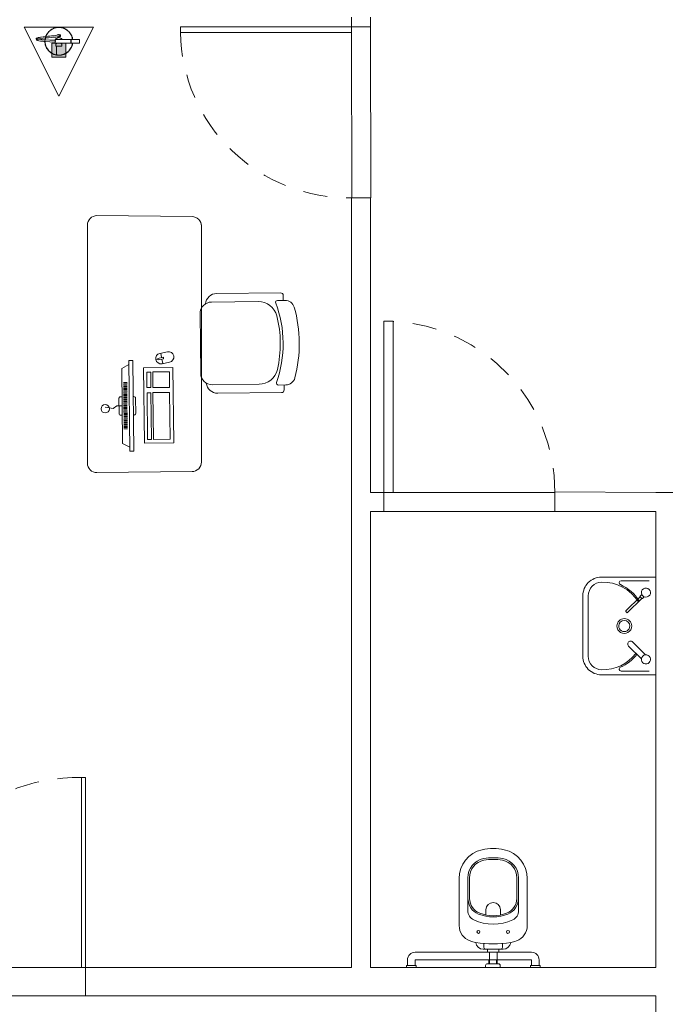
# Model space of a CAD drawing. Units: millimetres. Extents: x 385 to 969, y -103 to 103.
# Drawn here: x 389 to 392, y 24 to 29 of the extents above; entities that cross this region are included whole.
import ezdxf

# ---------------------------------------------------------------- set-up
doc = ezdxf.new("R2010")
doc.units = ezdxf.units.MM
doc.header["$MEASUREMENT"] = 0
doc.linetypes.add('HIDDEN', pattern=[0.9525, 0.635, -0.3175])
for name, color, linetype in [('_.10_50_', 252, 'Continuous'), ('_ARQ_.10_ELEVISTA1', 1, 'Continuous'), ('_ARQ_.30_ALVEXT', 4, 'Continuous'), ('_INT_.10_PROJEÇÃO', 1, 'HIDDEN')]:
    doc.layers.add(name, color=color, linetype=linetype)
for name, color, linetype, lineweight in [('_ARQ_.10_LAYOUT', 253, 'Continuous', 15), ('_ARQ_.20_ESQBXA', 2, 'Continuous', 15), ('peças sanit', 252, 'Continuous', 9), ('PI-Extintor', 251, 'Continuous', 18), ('Simbolos', 5, 'Continuous', 20)]:
    doc.layers.add(name, color=color, linetype=linetype, lineweight=lineweight)

msp = doc.modelspace()

# ---------------------------------------------------------------- hatches: boundary and pattern name
at = {"layer": 'Simbolos', "linetype": 'Continuous'}
msp.add_hatch(color=5, dxfattribs=at).paths.add_polyline_path([(389.1875, 28.9168), (389.1147, 28.9168), (389.1147, 28.844), (389.1875, 28.844), (389.1875, 28.9168)])

# ---------------------------------------------------------------- linework, layer by layer
at = {"layer": '_.10_50_', "lineweight": 5}
for p, q in [((390.6924, 28.1035), (390.6905, 28.9735)), ((390.7924, 28.1037), (390.7905, 29.0031)), ((391.7594, 26.5535), (390.8594, 26.5535)), ((391.7594, 26.4535), (390.8594, 26.4535)), ((387.2905, 24.0535), (389.2905, 24.0535)), ((389.2905, 23.9035), (387.2905, 23.9035))]:
    msp.add_line(p, q, dxfattribs=at)
at = {"layer": '_ARQ_.10_ELEVISTA1', "color": 251, "lineweight": 5, "true_color": 0x636466}
for p, q in [((389.3515, 28.0093), (389.8515, 28.0043)), ((389.301, 27.9598), (389.301, 26.7069)), ((389.901, 26.713), (389.9005, 27.9613)), ((389.6721, 27.2543), (389.6607, 27.2519)), ((389.6824, 27.2848), (389.7221, 27.293)), ((389.6866, 27.2857), (389.6914, 27.2622)), ((389.693, 27.2546), (389.6978, 27.2311)), ((389.5193, 27.2267), (389.4824, 27.2055)), ((389.4824, 27.2055), (389.4864, 26.8108)), ((389.5409, 27.2477), (389.5191, 27.2475)), ((389.5191, 27.2475), (389.5239, 26.7696)), ((389.5458, 26.7698), (389.5409, 27.2477)), ((389.7333, 27.2384), (389.6936, 27.2302)), ((389.5097, 27.1315), (389.4904, 27.1314)), ((389.5098, 27.1253), (389.4904, 27.1251)), ((389.5099, 27.119), (389.4905, 27.1189)), ((389.5099, 27.1128), (389.4906, 27.1126)), ((389.51, 27.1065), (389.4906, 27.1064)), ((389.51, 27.1003), (389.4907, 27.1001)), ((389.5101, 27.094), (389.4907, 27.0939)), ((389.5102, 27.0878), (389.4908, 27.0876)), ((389.5102, 27.0815), (389.4909, 27.0814)), ((389.5103, 27.0753), (389.4909, 27.0751)), ((389.5104, 27.0691), (389.491, 27.0689)), ((389.5104, 27.0628), (389.4911, 27.0626)), ((389.5105, 27.0566), (389.4911, 27.0564)), ((389.5105, 27.0503), (389.4912, 27.0501)), ((389.5106, 27.0441), (389.4912, 27.0439)), ((389.5107, 27.0378), (389.4913, 27.0376)), ((389.5107, 27.0316), (389.4914, 27.0314)), ((389.5108, 27.0253), (389.4914, 27.0251)), ((389.5109, 27.0191), (389.4915, 27.0189)), ((389.5109, 27.0128), (389.4916, 27.0126)), ((389.511, 27.0066), (389.4916, 27.0064)), ((389.5111, 27.0003), (389.4917, 27.0001)), ((389.5111, 26.9941), (389.4918, 26.9939)), ((389.5112, 26.9878), (389.4918, 26.9876)), ((389.5112, 26.9816), (389.4919, 26.9814)), ((389.5113, 26.9753), (389.4919, 26.9751)), ((389.5114, 26.9691), (389.492, 26.9689)), ((389.5114, 26.9628), (389.4921, 26.9626)), ((389.5115, 26.9566), (389.4921, 26.9564)), ((389.5116, 26.9503), (389.4922, 26.9501)), ((389.5116, 26.9441), (389.4923, 26.9439)), ((389.5117, 26.9378), (389.4923, 26.9376)), ((389.5118, 26.9316), (389.4924, 26.9314)), ((389.5118, 26.9253), (389.4925, 26.9251)), ((389.5119, 26.9191), (389.4925, 26.9189)), ((389.5119, 26.9128), (389.4926, 26.9126)), ((389.512, 26.9066), (389.4926, 26.9064)), ((389.5121, 26.9003), (389.4927, 26.9001)), ((389.5121, 26.8941), (389.4928, 26.8939)), ((389.5122, 26.8878), (389.4928, 26.8876)), ((389.5237, 26.7903), (389.4864, 26.8108)), ((389.5239, 26.7696), (389.5458, 26.7698)), ((389.3515, 26.6574), (389.8515, 26.6625))]:
    msp.add_line(p, q, dxfattribs=at)
for points in [[(389.7007, 27.2641), (389.6713, 27.2581), (389.6729, 27.2505), (389.7022, 27.2565)], [(389.5968, 27.2085), (389.6008, 26.8116), (389.7553, 26.8131), (389.7513, 27.21)], [(389.6138, 27.1864), (389.6146, 27.1044), (389.6351, 27.1046), (389.6342, 27.1866)], [(389.6447, 27.1867), (389.6455, 27.1048), (389.7335, 27.1056), (389.7326, 27.1876)], [(389.6149, 27.0777), (389.6174, 26.8319), (389.6378, 26.8321), (389.6353, 27.0779)], [(389.6458, 27.078), (389.6483, 26.8322), (389.7362, 26.8331), (389.7337, 27.0789)]]:
    msp.add_lwpolyline(points, close=True, dxfattribs=at)
for points in [[(389.4839, 27.0568), (389.4754, 27.0567, 0.414214), (389.467, 27.0482), (389.467, 27.0482), (389.4678, 26.9678, 0.414214), (389.4764, 26.9594), (389.4764, 26.9594), (389.4849, 26.9595)], [(389.5439, 26.9601), (389.547, 26.9601, 0.414214), (389.5553, 26.9687), (389.5553, 26.9687), (389.5545, 27.0491, 0.414214), (389.546, 27.0574), (389.546, 27.0574), (389.5429, 27.0574)]]:
    msp.add_lwpolyline(points, format="xyb", dxfattribs=at)
msp.add_lwpolyline([(389.4844, 27.0081), (389.4566, 27.0079), (389.4373, 26.9949), (389.3952, 27.0018)], dxfattribs=at)
for centre, radius, start, end in [((389.351, 27.9593), 0.05, 89.4195, 179.4195), ((389.851, 27.9543), 0.05, 359.4195, 89.4195), ((389.688, 27.2575), 0.0279, 101.5895, 281.5895), ((389.7277, 27.2657), 0.0279, 281.5895, 101.5895), ((389.351, 26.7074), 0.05, 180.5805, 270.5805), ((389.851, 26.7125), 0.05, 270.5805, 0.5805)]:
    msp.add_arc(centre, radius, start, end, dxfattribs=at)
at = {"layer": '_ARQ_.10_LAYOUT', "color": 251, "lineweight": 5, "true_color": 0x636466}
msp.add_circle((389.3952, 26.9932), 0.0222, dxfattribs=at)
at = {"layer": '_ARQ_.20_ESQBXA', "color": 251, "lineweight": 5, "true_color": 0x636466}
for points in [[(390.6905, 29.0035), (389.7904, 29.0035), (389.7904, 28.9735), (390.6905, 28.9735)], [(390.8594, 26.5535), (390.8594, 27.4535), (390.9094, 27.4535), (390.9094, 26.5535)]]:
    msp.add_lwpolyline(points, close=True, dxfattribs=at)
at = {"layer": '_ARQ_.20_ESQBXA', "color": 251, "lineweight": 5, "ltscale": 0.04, "true_color": 0x636466}
for points in [[(390.3315, 27.5633), (390.3312, 27.5883, 0.414214), (390.3161, 27.6032), (390.3161, 27.6032), (389.9814, 27.5998, 0.384311), (389.9222, 27.5454), (389.9222, 27.5454)], [(390.2919, 27.5495, -0.519884), (390.3012, 27.563), (390.3012, 27.563), (390.3401, 27.5634, -0.337559), (390.3887, 27.5272), (390.3887, 27.5272, -0.135115), (390.3924, 27.1557), (390.3924, 27.1557, -0.337559), (390.3446, 27.1184), (390.3446, 27.1184), (390.3057, 27.118, -0.519884), (390.2961, 27.1314), (390.2961, 27.1314, 0.175219), (390.2919, 27.5495), (390.2919, 27.5495)], [(390.2039, 27.122), (389.9579, 27.1195, -0.414214), (389.8973, 27.1789), (389.8973, 27.1789), (389.8941, 27.4939, -0.414214), (389.9535, 27.5545), (389.9535, 27.5545), (390.1995, 27.557, -0.346322), (390.2974, 27.4815), (390.2974, 27.4815, -0.119169), (390.3003, 27.1995), (390.3003, 27.1995, -0.346322), (390.2039, 27.122), (390.2039, 27.122)], [(390.336, 27.1184), (390.3362, 27.0934, -0.414214), (390.3214, 27.0782), (390.3214, 27.0782), (389.9867, 27.0748, -0.384311), (389.9265, 27.128), (389.9265, 27.128)]]:
    msp.add_lwpolyline(points, format="xyb", dxfattribs=at)
msp.add_lwpolyline([(389.2905, 24.0535), (389.2905, 25.0535), (389.2705, 25.0535), (389.2705, 24.0535)], dxfattribs=at)
at = {"layer": '_ARQ_.30_ALVEXT', "color": 251, "lineweight": 5, "true_color": 0x636466}
for p, q in [((390.6905, 29.0535), (390.6905, 29.0035)), ((390.7905, 29.0535), (390.7905, 29.0031)), ((390.6905, 29.0035), (390.7905, 29.0031)), ((390.6905, 28.1035), (390.6905, 24.0535)), ((390.6924, 28.1035), (390.7905, 28.1035)), ((390.7905, 28.1035), (390.7905, 26.5535)), ((390.8594, 26.5535), (390.7905, 26.5535)), ((390.8594, 26.4535), (390.8594, 26.5535)), ((392.2905, 26.5535), (391.7594, 26.5554)), ((391.7594, 26.4535), (391.7594, 26.5535)), ((393.3465, 26.5535), (392.2905, 26.5535)), ((390.8594, 26.4535), (390.7905, 26.4535)), ((390.7905, 26.4535), (390.7905, 24.0535)), ((392.2905, 26.4535), (391.7594, 26.4535)), ((392.2905, 26.4535), (392.2905, 24.0535)), ((390.6905, 24.0535), (389.2905, 24.0535)), ((389.2905, 24.0535), (389.2905, 23.9035)), ((392.2905, 24.0535), (390.7905, 24.0535)), ((392.2905, 23.9035), (389.2905, 23.9035)), ((392.2905, 23.0535), (392.2905, 23.9035))]:
    msp.add_line(p, q, dxfattribs=at)
at = {"layer": '_INT_.10_PROJEÇÃO', "color": 251, "lineweight": 5, "ltscale": 0.2, "true_color": 0x636466}
for centre, radius, start, end in [((390.6755, 28.9885), 0.8851, 180.971, 271.0947), ((390.8634, 26.5587), 0.896, 359.6657, 87.0611), ((389.2566, 24.0868), 0.9668, 89.1818, 181.9757)]:
    msp.add_arc(centre, radius, start, end, dxfattribs=at)
at = {"layer": 'peças sanit', "color": 251, "lineweight": 5, "true_color": 0x636466}
for p, q in [((392.2905, 26.1071), (392.1605, 26.1071)), ((392.2905, 26.1071), (392.1605, 26.1071)), ((392.2163, 26.0165), (392.2077, 26.0079)), ((392.2077, 26.0042), (392.1334, 25.9299)), ((392.2169, 25.995), (392.1425, 25.9207)), ((392.2169, 25.995), (392.2077, 26.0042)), ((392.2292, 26.0037), (392.2205, 25.995)), ((392.1389, 25.9207), (392.1334, 25.9262)), ((392.1688, 25.7662), (392.2362, 25.6987)), ((392.1471, 25.7445), (392.2146, 25.677)), ((391.4054, 24.1495), (391.3956, 24.1495)), ((391.4054, 24.1495), (391.4654, 24.1495)), ((391.4654, 24.1495), (391.4752, 24.1495)), ((390.9846, 24.0935), (390.9846, 24.0635)), ((391.6368, 24.1335), (391.0246, 24.1335)), ((391.6367, 24.0935), (391.0246, 24.0935)), ((391.0246, 24.0935), (391.0246, 24.0635)), ((391.4053, 24.1341), (391.4654, 24.1335)), ((391.4121, 24.0935), (391.4121, 24.0735)), ((391.4154, 24.134), (391.4154, 24.0735)), ((391.4521, 24.0935), (391.4521, 24.0735)), ((391.4554, 24.1336), (391.4554, 24.0735)), ((391.6367, 24.0935), (391.6367, 24.0635)), ((391.6767, 24.0935), (391.6767, 24.0635)), ((390.9796, 24.0635), (390.9796, 24.0535)), ((390.9846, 24.0635), (390.9796, 24.0635)), ((391.0296, 24.0535), (390.9796, 24.0535)), ((390.9846, 24.0635), (391.0246, 24.0635)), ((391.0296, 24.0635), (391.0246, 24.0635)), ((391.0296, 24.0635), (391.0296, 24.0535)), ((391.3954, 24.0635), (391.3954, 24.0535)), ((391.3954, 24.0635), (391.3954, 24.0535)), ((391.4154, 24.0735), (391.4054, 24.0735)), ((391.4154, 24.0735), (391.4054, 24.0735)), ((391.4121, 24.0735), (391.4521, 24.0735)), ((391.4554, 24.0735), (391.4154, 24.0735)), ((391.4521, 24.0735), (391.4621, 24.0735)), ((391.4521, 24.0735), (391.4621, 24.0735)), ((391.4721, 24.0635), (391.4721, 24.0535)), ((391.4721, 24.0635), (391.4721, 24.0535)), ((391.6367, 24.0635), (391.6317, 24.0635)), ((391.6317, 24.0635), (391.6317, 24.0535)), ((391.6817, 24.0535), (391.6317, 24.0535)), ((391.6367, 24.0635), (391.6767, 24.0635)), ((391.6817, 24.0635), (391.6767, 24.0635)), ((391.6817, 24.0635), (391.6817, 24.0535))]:
    msp.add_line(p, q, dxfattribs=at)
at = {"layer": 'peças sanit', "lineweight": 5}
for points in [[(391.907, 26.0096, -0.414394), (392.0045, 26.1071), (392.0045, 26.1071)], [(391.9356, 26.0095, -0.406165), (392.0051, 26.081), (392.0051, 26.081)], [(392.0051, 26.081, -0.266347), (392.1987, 25.9769), (392.1987, 25.9769)], [(392.1042, 26.0677, -0.808621), (392.1085, 26.0876), (392.1085, 26.0876)], [(392.1042, 26.0677, -0.148382), (392.2036, 25.9818), (392.2036, 25.9818)], [(392.0857, 25.8503, -0.99999), (392.1637, 25.8503), (392.1637, 25.8503)], [(392.0954, 25.8503, -0.99999), (392.1539, 25.8503), (392.1539, 25.8503)], [(392.1637, 25.8503, -1.00001), (392.0857, 25.8503), (392.0857, 25.8503)], [(392.1539, 25.8503, -1.00001), (392.0954, 25.8503), (392.0954, 25.8503)], [(392.1861, 25.7055, -0.239621), (392.0051, 25.6197), (392.0051, 25.6197)], [(392.1907, 25.7009, -0.122669), (392.1042, 25.633), (392.1042, 25.633)], [(392.0044, 25.5936, -0.414214), (391.9069, 25.6911), (391.9069, 25.6911)], [(392.0051, 25.6197, -0.406174), (391.9355, 25.6911), (391.9355, 25.6911)], [(392.1085, 25.6131, -0.808745), (392.1042, 25.633), (392.1042, 25.633)], [(391.3771, 24.673, 0.35064), (391.2564, 24.522), (391.2564, 24.522)], [(391.4938, 24.673, 0.111499), (391.3771, 24.673), (391.3771, 24.673)], [(391.6145, 24.522, 0.35064), (391.4938, 24.673), (391.4938, 24.673)], [(391.3851, 24.6262, 0.365737), (391.3021, 24.5246), (391.3021, 24.5246)], [(391.3868, 24.6175, 0.365737), (391.311, 24.5247), (391.311, 24.5247)], [(391.4857, 24.6262, 0.09251), (391.3851, 24.6262), (391.3851, 24.6262)], [(391.4841, 24.6175, 0.092572), (391.3868, 24.6175), (391.3868, 24.6175)], [(391.5599, 24.5247, 0.365737), (391.4841, 24.6175), (391.4841, 24.6175)], [(391.5687, 24.5246, 0.366179), (391.4857, 24.6262), (391.4857, 24.6262)], [(391.3028, 24.4174, 0.306739), (391.3577, 24.3348), (391.3577, 24.3348)], [(391.3116, 24.416, 0.312273), (391.3646, 24.3388), (391.3646, 24.3388)], [(391.5062, 24.3388, 0.312502), (391.5592, 24.416), (391.5592, 24.416)], [(391.5131, 24.3348, 0.306213), (391.5681, 24.4172), (391.5681, 24.4172)], [(391.3022, 24.3532, 0.295957), (391.3328, 24.3042), (391.3328, 24.3042)], [(391.4734, 24.3573, 0.999992), (391.3974, 24.3573), (391.3974, 24.3573)], [(391.538, 24.3042, 0.297228), (391.5687, 24.3532), (391.5687, 24.3532)], [(391.3328, 24.3042, 0.221331), (391.538, 24.3042), (391.538, 24.3042)], [(391.3577, 24.3348, 0.196765), (391.5131, 24.3348), (391.5131, 24.3348)], [(391.3646, 24.3388, 0.184122), (391.5062, 24.3388), (391.5062, 24.3388)], [(391.2564, 24.2736, 0.319888), (391.3136, 24.1934), (391.3136, 24.1934)], [(391.3576, 24.248, 1), (391.3576, 24.2329), (391.3576, 24.2329)], [(391.3576, 24.2329, 1), (391.3576, 24.248), (391.3576, 24.248)], [(391.5132, 24.248, 1), (391.5132, 24.2329), (391.5132, 24.2329)], [(391.5132, 24.2329, 1), (391.5132, 24.248), (391.5132, 24.248)], [(391.5574, 24.1934, 0.319419), (391.6145, 24.2736), (391.6145, 24.2736)], [(391.3136, 24.1934, 0.031286), (391.3433, 24.1851), (391.3433, 24.1851)], [(391.3433, 24.1844, 0.378909), (391.3828, 24.1495), (391.3828, 24.1495)], [(391.3868, 24.1583, 0.414215), (391.3956, 24.1495), (391.3956, 24.1495)], [(391.4752, 24.1495, 0.414215), (391.4841, 24.1583), (391.4841, 24.1583)], [(391.488, 24.1495, 0.378909), (391.5275, 24.1844), (391.5275, 24.1844)], [(391.5275, 24.1851, 0.031368), (391.5574, 24.1934), (391.5574, 24.1934)]]:
    msp.add_lwpolyline(points, format="xyb", dxfattribs=at)
for points in [[(392.0045, 26.1071), (392.2905, 26.1071)], [(392.1085, 26.0876), (392.2554, 26.0876)], [(391.9069, 25.6911), (391.907, 26.0096)], [(391.9355, 25.6911), (391.9356, 26.0095)], [(392.0044, 25.5936), (392.2904, 25.5936)], [(392.1085, 25.6131), (392.2553, 25.6131)], [(391.2564, 24.522), (391.2564, 24.2736)], [(391.3022, 24.3532), (391.3021, 24.5246), (391.3021, 24.5246)], [(391.3116, 24.416), (391.311, 24.5247), (391.311, 24.5247)], [(391.5599, 24.5247), (391.5592, 24.416), (391.5592, 24.416)], [(391.5687, 24.5246), (391.5687, 24.3532), (391.5687, 24.3532)], [(391.6145, 24.522), (391.6145, 24.2736)], [(391.3974, 24.3583), (391.3974, 24.3294)], [(391.4734, 24.3573), (391.4734, 24.3294)], [(391.3956, 24.1495), (391.3828, 24.1495)], [(391.3868, 24.1801), (391.3868, 24.1583)], [(391.4054, 24.1335), (391.4054, 24.1495)], [(391.4654, 24.1495), (391.4654, 24.1335)], [(391.488, 24.1495), (391.4752, 24.1495)], [(391.4841, 24.1801), (391.4841, 24.1583)]]:
    msp.add_lwpolyline(points, dxfattribs=at)
at = {"layer": 'peças sanit', "color": 251, "lineweight": 5, "true_color": 0x636466}
for centre, radius, start, end in [((392.2095, 26.0061), 0.0026, 134.9994, 224.9994), ((392.2385, 26.0258), 0.024, 247.2617, 202.7371), ((392.2385, 26.0258), 0.024, 202.7371, 247.2617), ((392.2187, 25.9969), 0.0026, 224.9994, 314.9994), ((392.1352, 25.9281), 0.0026, 134.9994, 224.9994), ((392.1407, 25.9226), 0.0026, 224.9994, 314.9994), ((392.1579, 25.7553), 0.0153, 44.9994, 224.9994), ((392.2385, 25.6748), 0.024, 174.6976, 95.3012), ((392.2385, 25.6748), 0.024, 95.3012, 174.6976), ((391.4354, 24.799), 0.6208, 261.4679, 278.5321), ((391.0246, 24.0935), 0.04, 90, 180), ((391.6367, 24.0935), 0.04, 0, 90), ((391.4054, 24.0635), 0.01, 90, 180), ((391.4054, 24.0635), 0.01, 90, 180), ((391.4621, 24.0635), 0.01, 0, 90), ((391.4621, 24.0635), 0.01, 0, 90)]:
    msp.add_arc(centre, radius, start, end, dxfattribs=at)
at = {"layer": 'PI-Extintor'}
for p, q in [((389.086, 28.961), (389.0844, 28.9568)), ((389.0911, 28.9669), (389.085, 28.9576)), ((389.0874, 28.9636), (389.085, 28.9576)), ((389.0869, 28.9623), (389.086, 28.961)), ((389.091, 28.9683), (389.0869, 28.9623)), ((389.0978, 28.9771), (389.0874, 28.9636)), ((389.0961, 28.9756), (389.091, 28.9683)), ((389.0982, 28.9775), (389.0911, 28.9669)), ((389.0978, 28.9771), (389.0961, 28.9756)), ((389.0991, 28.9788), (389.0978, 28.9771)), ((389.0982, 28.9775), (389.0978, 28.9771)), ((389.1016, 28.9804), (389.0982, 28.9775)), ((389.0991, 28.9788), (389.0982, 28.9775)), ((389.1036, 28.9823), (389.0991, 28.9788)), ((389.1016, 28.9804), (389.0991, 28.9788)), ((389.0991, 28.9788), (389.0991, 28.9788)), ((389.111, 28.9868), (389.1016, 28.9804)), ((389.1036, 28.9823), (389.1016, 28.9804)), ((389.1143, 28.9905), (389.1036, 28.9823)), ((389.1093, 28.9873), (389.1036, 28.9823)), ((389.1121, 28.9888), (389.1093, 28.9873)), ((389.1203, 28.9929), (389.111, 28.9868)), ((389.1192, 28.9925), (389.1121, 28.9888)), ((389.115, 28.9907), (389.1143, 28.9905)), ((389.1261, 28.9954), (389.115, 28.9907)), ((389.1238, 28.9949), (389.1192, 28.9925)), ((389.123, 28.9947), (389.1203, 28.9929)), ((389.1261, 28.9954), (389.123, 28.9947)), ((389.125, 28.9955), (389.1238, 28.9949)), ((389.1289, 28.9965), (389.125, 28.9955)), ((389.137, 28.9975), (389.1261, 28.9954)), ((389.1367, 28.9984), (389.1289, 28.9965)), ((389.1321, 28.9978), (389.1289, 28.9965)), ((389.1367, 28.9984), (389.1321, 28.9978)), ((389.1422, 28.9998), (389.1367, 28.9984)), ((389.1484, 28.9998), (389.137, 28.9975)), ((389.147, 28.9998), (389.1422, 28.9998)), ((389.1494, 28.9612), (389.1426, 28.9612)), ((389.1426, 28.9612), (389.1426, 28.959)), ((389.1485, 28.9604), (389.1426, 28.959)), ((389.1511, 29.0003), (389.147, 28.9998)), ((389.1538, 28.9998), (389.147, 28.9998)), ((389.1511, 29.0003), (389.1484, 28.9998)), ((389.1498, 28.9617), (389.1485, 28.9604)), ((389.1535, 28.9612), (389.1494, 28.9612)), ((389.1511, 28.9618), (389.1498, 28.9617)), ((389.1538, 28.9998), (389.1511, 29.0003)), ((389.1511, 29.0003), (389.1511, 29.0003)), ((389.1552, 28.9998), (389.1511, 29.0003)), ((389.1511, 29.0003), (389.1511, 29.0003)), ((389.1524, 28.9617), (389.1511, 28.9618)), ((389.1536, 28.9612), (389.1524, 28.9617)), ((389.1546, 28.9612), (389.1535, 28.9612)), ((389.1546, 28.9604), (389.1536, 28.9612)), ((389.1652, 28.9975), (389.1538, 28.9998)), ((389.1552, 28.9998), (389.1538, 28.9998)), ((389.1555, 28.9612), (389.1546, 28.9612)), ((389.1554, 28.9593), (389.1546, 28.9604)), ((389.1599, 28.9998), (389.1552, 28.9998)), ((389.1701, 28.9978), (389.1552, 28.9998)), ((389.1556, 28.9612), (389.1555, 28.9612)), ((389.1567, 28.9612), (389.1556, 28.9612)), ((389.1595, 28.9612), (389.1567, 28.9612)), ((389.1595, 28.9607), (389.1595, 28.9612)), ((389.1595, 28.9573), (389.1595, 28.9607)), ((389.1654, 28.9984), (389.1599, 28.9998)), ((389.1761, 28.9954), (389.1652, 28.9975)), ((389.1733, 28.9965), (389.1654, 28.9984)), ((389.1733, 28.9965), (389.1701, 28.9978)), ((389.1771, 28.9955), (389.1733, 28.9965)), ((389.1784, 28.9949), (389.1761, 28.9954)), ((389.1784, 28.9949), (389.1771, 28.9955)), ((389.1792, 28.9947), (389.1784, 28.9949)), ((389.1811, 28.9935), (389.1792, 28.9947)), ((389.1819, 28.9929), (389.1811, 28.9935)), ((389.1901, 28.9888), (389.1811, 28.9935)), ((389.1911, 28.9868), (389.1819, 28.9929)), ((389.1878, 28.9905), (389.1819, 28.9929)), ((389.1985, 28.9823), (389.1878, 28.9905)), ((389.1928, 28.9873), (389.1901, 28.9888)), ((389.2006, 28.9804), (389.1911, 28.9868)), ((389.1985, 28.9823), (389.1928, 28.9873)), ((389.2039, 28.9775), (389.1985, 28.9823)), ((389.2031, 28.9788), (389.1985, 28.9823)), ((389.2031, 28.9788), (389.2006, 28.9804)), ((389.2039, 28.9775), (389.2031, 28.9788)), ((389.2043, 28.9771), (389.2031, 28.9788)), ((389.211, 28.9669), (389.2039, 28.9775)), ((389.2061, 28.9756), (389.2039, 28.9775)), ((389.2153, 28.9623), (389.2061, 28.9756)), ((389.2177, 28.9568), (389.211, 28.9669)), ((389.2147, 28.9636), (389.2111, 28.9683)), ((389.2153, 28.9623), (389.2147, 28.9636)), ((389.2162, 28.961), (389.2153, 28.9623)), ((389.2177, 28.9568), (389.2162, 28.961)), ((389.0311, 28.9373), (389.0321, 28.9415)), ((389.0315, 28.9403), (389.0311, 28.9373)), ((389.0319, 28.94), (389.0311, 28.9373)), ((389.0311, 28.9373), (389.0329, 28.9345)), ((389.0321, 28.9415), (389.0315, 28.9403)), ((389.0321, 28.9415), (389.0319, 28.94)), ((389.0333, 28.9424), (389.0321, 28.9415)), ((389.0329, 28.9345), (389.0351, 28.933)), ((389.0333, 28.9424), (389.0359, 28.9436)), ((389.0355, 28.9435), (389.0333, 28.9424)), ((389.0341, 28.943), (389.0333, 28.9424)), ((389.0342, 28.9431), (389.0341, 28.943)), ((389.038, 28.9447), (389.0342, 28.9431)), ((389.0378, 28.9372), (389.0351, 28.9348)), ((389.0351, 28.9348), (389.0366, 28.9364)), ((389.0351, 28.933), (389.0394, 28.9314)), ((389.0359, 28.9436), (389.0355, 28.9435)), ((389.0359, 28.9436), (389.038, 28.9447)), ((389.0387, 28.9446), (389.0359, 28.9436)), ((389.0366, 28.9409), (389.0389, 28.9378)), ((389.0381, 28.9398), (389.0366, 28.9409)), ((389.0366, 28.9364), (389.0382, 28.9376)), ((389.0376, 28.9364), (389.0378, 28.9372)), ((389.0377, 28.9372), (389.0376, 28.9364)), ((389.0388, 28.938), (389.038, 28.9394)), ((389.0382, 28.9376), (389.0389, 28.9378)), ((389.0418, 28.946), (389.0387, 28.9446)), ((389.0391, 28.9375), (389.0388, 28.938)), ((389.0389, 28.9378), (389.0414, 28.9388)), ((389.0389, 28.9378), (389.0391, 28.9375)), ((389.0394, 28.9314), (389.0427, 28.9306)), ((389.0414, 28.9388), (389.042, 28.939)), ((389.0418, 28.9386), (389.0414, 28.9388)), ((389.049, 28.9474), (389.0418, 28.946)), ((389.0447, 28.9381), (389.0418, 28.9386)), ((389.042, 28.939), (389.0488, 28.9403)), ((389.0427, 28.9306), (389.046, 28.9298)), ((389.0477, 28.9375), (389.0447, 28.9381)), ((389.046, 28.9298), (389.055, 28.9282)), ((389.0561, 28.9364), (389.0477, 28.9375)), ((389.0488, 28.9403), (389.057, 28.9418)), ((389.0539, 28.9481), (389.049, 28.9474)), ((389.0575, 28.9488), (389.0539, 28.9481)), ((389.055, 28.9282), (389.0607, 28.9274)), ((389.0617, 28.9358), (389.0561, 28.9364)), ((389.057, 28.9418), (389.0686, 28.943)), ((389.0588, 28.949), (389.0575, 28.9488)), ((389.0687, 28.9504), (389.0588, 28.949)), ((389.0607, 28.9274), (389.0665, 28.9266)), ((389.0672, 28.9352), (389.0617, 28.9358)), ((389.0665, 28.9266), (389.0727, 28.9259)), ((389.076, 28.9346), (389.0672, 28.9352)), ((389.0686, 28.943), (389.0794, 28.9443)), ((389.0819, 28.9515), (389.0687, 28.9504)), ((389.0825, 28.9516), (389.0727, 28.9505)), ((389.0727, 28.9505), (389.0819, 28.9515)), ((389.0727, 28.9259), (389.0734, 28.9259)), ((389.0734, 28.9259), (389.0774, 28.9254)), ((389.0785, 28.9344), (389.076, 28.9346)), ((389.0774, 28.9254), (389.0778, 28.9254)), ((389.0791, 28.9343), (389.0776, 28.9268)), ((389.0778, 28.9254), (389.0817, 28.925)), ((389.0778, 28.9254), (389.0797, 28.9092)), ((389.0779, 28.9254), (389.0779, 28.9253)), ((389.0779, 28.9253), (389.0806, 28.9118)), ((389.0797, 28.9443), (389.0785, 28.9344)), ((389.0791, 28.9343), (389.0785, 28.9344)), ((389.0806, 28.9419), (389.0791, 28.9343)), ((389.082, 28.9341), (389.0791, 28.9343)), ((389.0794, 28.9443), (389.0797, 28.9443)), ((389.0822, 28.9509), (389.0797, 28.9444)), ((389.0797, 28.9443), (389.0811, 28.9445)), ((389.0797, 28.9444), (389.0797, 28.9443)), ((389.0797, 28.9443), (389.0797, 28.9443)), ((389.0797, 28.9092), (389.08, 28.9085)), ((389.08, 28.9085), (389.0822, 28.9028)), ((389.08, 28.9085), (389.0801, 28.9078)), ((389.0811, 28.9444), (389.0806, 28.9419)), ((389.0806, 28.9118), (389.0826, 28.9019)), ((389.0811, 28.9445), (389.0819, 28.9446)), ((389.0811, 28.9445), (389.0811, 28.9444)), ((389.0817, 28.925), (389.103, 28.9234)), ((389.0819, 28.9446), (389.0968, 28.9457)), ((389.103, 28.933), (389.082, 28.9341)), ((389.0825, 28.9516), (389.0822, 28.9509)), ((389.0826, 28.952), (389.0825, 28.9516)), ((389.0826, 28.9516), (389.0825, 28.9516)), ((389.0825, 28.9516), (389.0825, 28.9516)), ((389.0825, 28.9516), (389.0825, 28.9516)), ((389.0844, 28.9568), (389.0826, 28.952)), ((389.0832, 28.9549), (389.0826, 28.952)), ((389.0937, 28.9529), (389.0826, 28.9516)), ((389.0826, 28.952), (389.0826, 28.9518)), ((389.0844, 28.9568), (389.0832, 28.9549)), ((389.085, 28.9576), (389.0844, 28.9568)), ((389.1032, 28.9536), (389.0937, 28.9529)), ((389.1124, 28.9549), (389.0964, 28.9532)), ((389.0964, 28.9532), (389.1032, 28.9536)), ((389.0968, 28.9457), (389.112, 28.9469)), ((389.1305, 28.9319), (389.103, 28.933)), ((389.103, 28.9234), (389.1317, 28.9219)), ((389.112, 28.9469), (389.1243, 28.9479)), ((389.125, 28.9563), (389.1124, 28.9549)), ((389.1243, 28.9479), (389.1347, 28.9488)), ((389.1339, 28.9576), (389.125, 28.9563)), ((389.1318, 28.9319), (389.1305, 28.9319)), ((389.1311, 28.9368), (389.1311, 28.9328)), ((389.1315, 28.9368), (389.1311, 28.9368)), ((389.1311, 28.9328), (389.1311, 28.9319)), ((389.1311, 28.9319), (389.1311, 28.9301)), ((389.1317, 28.9316), (389.1311, 28.9268)), ((389.1311, 28.9301), (389.1311, 28.9268)), ((389.1311, 28.9268), (389.1311, 28.9266)), ((389.1311, 28.9268), (389.1317, 28.922)), ((389.1311, 28.9266), (389.1311, 28.9219)), ((389.1311, 28.9219), (389.1311, 28.9168)), ((389.1311, 28.9168), (389.1315, 28.9168)), ((389.1322, 28.9368), (389.1315, 28.9368)), ((389.1315, 28.9168), (389.1322, 28.9168)), ((389.1318, 28.9319), (389.1317, 28.9316)), ((389.1317, 28.922), (389.1317, 28.9219)), ((389.1329, 28.9368), (389.1322, 28.9368)), ((389.1322, 28.9168), (389.1323, 28.9168)), ((389.1323, 28.9168), (389.1329, 28.9168)), ((389.133, 28.9368), (389.1329, 28.9368)), ((389.1329, 28.9293), (389.1329, 28.9304)), ((389.1329, 28.9281), (389.1329, 28.9293)), ((389.1329, 28.9268), (389.1329, 28.9281)), ((389.1329, 28.9255), (389.1329, 28.9268)), ((389.1329, 28.9168), (389.133, 28.9168)), ((389.1336, 28.9368), (389.133, 28.9368)), ((389.133, 28.9168), (389.1339, 28.9168)), ((389.1339, 28.9368), (389.1336, 28.9368)), ((389.1405, 28.9585), (389.1339, 28.9576)), ((389.1361, 28.9401), (389.1339, 28.9368)), ((389.1346, 28.9368), (389.1339, 28.9368)), ((389.1339, 28.9168), (389.1346, 28.9168)), ((389.1339, 28.9168), (389.1361, 28.9136)), ((389.1361, 28.9368), (389.1346, 28.9368)), ((389.1346, 28.9168), (389.1352, 28.9168)), ((389.1347, 28.9488), (389.1429, 28.9498)), ((389.1352, 28.9168), (389.1361, 28.9168)), ((389.1373, 28.9411), (389.1361, 28.9401)), ((389.1376, 28.9368), (389.1361, 28.9368)), ((389.1361, 28.9168), (389.1376, 28.9168)), ((389.1361, 28.9168), (389.1361, 28.9168)), ((389.1361, 28.9168), (389.1361, 28.9136)), ((389.1361, 28.9136), (389.1368, 28.9129)), ((389.1361, 28.9136), (389.1361, 28.9136)), ((389.1361, 28.9136), (389.1361, 28.913)), ((389.1361, 28.913), (389.1361, 28.9004)), ((389.1368, 28.9129), (389.1386, 28.9114)), ((389.1369, 28.941), (389.1511, 28.9468)), ((389.1397, 28.9433), (389.1373, 28.9411)), ((389.1433, 28.9368), (389.1376, 28.9368)), ((389.1376, 28.9168), (389.1433, 28.9168)), ((389.144, 28.9455), (389.1397, 28.9433)), ((389.1426, 28.959), (389.1405, 28.9585)), ((389.1511, 28.9468), (389.1405, 28.9424)), ((389.1429, 28.9498), (389.1493, 28.9508)), ((389.149, 28.9368), (389.1433, 28.9368)), ((389.1433, 28.9168), (389.149, 28.9168)), ((389.144, 28.9439), (389.1511, 28.9468)), ((389.1487, 28.9467), (389.144, 28.9455)), ((389.1507, 28.9467), (389.1487, 28.9467)), ((389.1546, 28.9368), (389.149, 28.9368)), ((389.149, 28.9168), (389.1546, 28.9168)), ((389.1493, 28.9508), (389.1519, 28.9516)), ((389.1514, 28.9467), (389.1507, 28.9467)), ((389.1511, 28.9468), (389.1652, 28.941)), ((389.1535, 28.9467), (389.1514, 28.9467)), ((389.1519, 28.9516), (389.1535, 28.9529)), ((389.1529, 28.9524), (389.1555, 28.9524)), ((389.1535, 28.9529), (389.1554, 28.9543)), ((389.1582, 28.9455), (389.1535, 28.9467)), ((389.1652, 28.941), (389.1546, 28.9454)), ((389.1546, 28.9454), (389.1582, 28.9439)), ((389.1669, 28.9368), (389.1546, 28.9368)), ((389.1546, 28.9168), (389.167, 28.9168)), ((389.1559, 28.9581), (389.1554, 28.9593)), ((389.1554, 28.9543), (389.1559, 28.9555)), ((389.1555, 28.9524), (389.1567, 28.9524)), ((389.1561, 28.9568), (389.1559, 28.9581)), ((389.1559, 28.9555), (389.1561, 28.9568)), ((389.1567, 28.9524), (389.1595, 28.9524)), ((389.1624, 28.9433), (389.1582, 28.9455)), ((389.1582, 28.9439), (389.1652, 28.941)), ((389.1595, 28.9566), (389.1595, 28.9573)), ((389.1595, 28.9524), (389.1595, 28.9566)), ((389.1649, 28.9411), (389.1624, 28.9433)), ((389.1641, 28.9118), (389.1649, 28.9126)), ((389.1653, 28.9407), (389.1649, 28.9411)), ((389.1649, 28.9126), (389.1653, 28.9129)), ((389.1652, 28.941), (389.1653, 28.9407)), ((389.1661, 28.9401), (389.1653, 28.9407)), ((389.1653, 28.9407), (389.1666, 28.9377)), ((389.1653, 28.9129), (389.1661, 28.9136)), ((389.1683, 28.9368), (389.1661, 28.9401)), ((389.1661, 28.9136), (389.1683, 28.9168)), ((389.1661, 28.9118), (389.1661, 28.9136)), ((389.1661, 28.9136), (389.1661, 28.9136)), ((389.1661, 28.9004), (389.1661, 28.9118)), ((389.1666, 28.9377), (389.1667, 28.9374)), ((389.1685, 28.9368), (389.1669, 28.9368)), ((389.167, 28.9168), (389.1683, 28.9168)), ((389.1683, 28.9168), (389.1752, 28.9168)), ((389.1813, 28.9368), (389.1685, 28.9368)), ((389.1752, 28.9168), (389.1813, 28.9168)), ((389.1861, 28.9368), (389.1813, 28.9368)), ((389.1813, 28.9168), (389.1861, 28.9168)), ((389.1906, 28.9368), (389.1861, 28.9368)), ((389.1861, 28.9168), (389.1906, 28.9168)), ((389.1947, 28.9368), (389.1906, 28.9368)), ((389.1906, 28.9168), (389.1947, 28.9168)), ((389.1979, 28.9368), (389.1947, 28.9368)), ((389.1947, 28.9168), (389.1979, 28.9168)), ((389.2018, 28.9368), (389.1979, 28.9368)), ((389.1979, 28.9168), (389.2018, 28.9168)), ((389.2253, 28.9368), (389.2015, 28.9368)), ((389.2015, 28.9168), (389.2226, 28.9168)), ((389.206, 28.9368), (389.2018, 28.9368)), ((389.2018, 28.9168), (389.206, 28.9168)), ((389.2104, 28.9368), (389.206, 28.9368)), ((389.206, 28.9168), (389.2104, 28.9168)), ((389.2148, 28.9368), (389.2104, 28.9368)), ((389.2104, 28.9168), (389.2148, 28.9168)), ((389.2148, 28.9168), (389.2148, 28.9368)), ((389.2154, 28.9368), (389.2154, 28.9168)), ((389.2159, 28.9368), (389.2154, 28.9368)), ((389.2154, 28.9168), (389.2159, 28.9168)), ((389.2162, 28.9368), (389.2159, 28.9368)), ((389.2159, 28.9168), (389.2162, 28.9168)), ((389.2162, 28.9168), (389.2162, 28.9368)), ((389.2165, 28.9368), (389.2165, 28.9168)), ((389.2167, 28.9368), (389.2165, 28.9368)), ((389.2165, 28.9168), (389.2167, 28.9168)), ((389.2167, 28.9168), (389.2167, 28.9368)), ((389.219, 28.9549), (389.2177, 28.9568)), ((389.2177, 28.8968), (389.2222, 28.9085)), ((389.2196, 28.952), (389.219, 28.9549)), ((389.2196, 28.9518), (389.2196, 28.952)), ((389.22, 28.9509), (389.2196, 28.952)), ((389.2216, 28.9419), (389.2196, 28.9518)), ((389.2196, 28.9019), (389.2216, 28.9118)), ((389.2225, 28.9444), (389.22, 28.9509)), ((389.2221, 28.9458), (389.22, 28.9509)), ((389.2226, 28.9368), (389.2216, 28.9419)), ((389.2216, 28.9118), (389.2226, 28.9168)), ((389.2222, 28.9451), (389.2221, 28.9458)), ((389.2221, 28.9078), (389.2233, 28.9169)), ((389.2222, 28.9085), (389.2225, 28.9092)), ((389.2234, 28.9368), (389.2225, 28.9444)), ((389.2225, 28.9092), (389.2234, 28.9168)), ((389.2226, 28.9168), (389.2234, 28.9168)), ((389.2234, 28.9168), (389.2258, 28.9168)), ((389.2259, 28.9368), (389.2253, 28.9368)), ((389.2258, 28.9168), (389.2312, 28.9168)), ((389.2266, 28.9368), (389.2259, 28.9368)), ((389.2312, 28.9368), (389.2266, 28.9368)), ((389.2603, 28.9368), (389.2312, 28.9368)), ((389.2312, 28.9168), (389.2603, 28.9168)), ((389.2603, 28.9168), (389.2603, 28.9368)), ((389.0801, 28.9078), (389.0822, 28.9028)), ((389.0822, 28.9028), (389.0826, 28.9017)), ((389.0826, 28.9019), (389.0826, 28.9017)), ((389.0826, 28.9017), (389.0832, 28.8987)), ((389.0832, 28.8987), (389.0844, 28.8968)), ((389.0844, 28.8968), (389.086, 28.8927)), ((389.0844, 28.8968), (389.085, 28.896)), ((389.085, 28.896), (389.0911, 28.8868)), ((389.086, 28.8927), (389.0869, 28.8914)), ((389.0869, 28.8914), (389.091, 28.8854)), ((389.0869, 28.8914), (389.0874, 28.8901)), ((389.0874, 28.8901), (389.091, 28.8854)), ((389.0909, 28.8856), (389.0909, 28.8847)), ((389.0909, 28.8847), (389.0935, 28.8812)), ((389.091, 28.8854), (389.0961, 28.8781)), ((389.0911, 28.8868), (389.0982, 28.8762)), ((389.0935, 28.8812), (389.096, 28.8781)), ((389.0961, 28.8781), (389.0978, 28.8765)), ((389.0961, 28.878), (389.0962, 28.8779)), ((389.0962, 28.8779), (389.099, 28.875)), ((389.0978, 28.8765), (389.0982, 28.8762)), ((389.0978, 28.8765), (389.0991, 28.8748)), ((389.0982, 28.8762), (389.0991, 28.8748)), ((389.0982, 28.8762), (389.1016, 28.8732)), ((389.0991, 28.8748), (389.1016, 28.8732)), ((389.0991, 28.8748), (389.1036, 28.8714)), ((389.0992, 28.8748), (389.0995, 28.8745)), ((389.0995, 28.8745), (389.103, 28.8713)), ((389.1016, 28.8732), (389.111, 28.8669)), ((389.1016, 28.8732), (389.1036, 28.8714)), ((389.103, 28.8713), (389.1084, 28.8672)), ((389.1036, 28.8714), (389.1093, 28.8663)), ((389.1049, 28.8703), (389.1049, 28.8698)), ((389.1049, 28.8698), (389.1049, 28.8697)), ((389.1049, 28.8697), (389.1072, 28.8678)), ((389.1067, 28.869), (389.1134, 28.8639)), ((389.1072, 28.8678), (389.1093, 28.8664)), ((389.1084, 28.8672), (389.1109, 28.8653)), ((389.1093, 28.8664), (389.1097, 28.8661)), ((389.1093, 28.8663), (389.1121, 28.8649)), ((389.1097, 28.8661), (389.1108, 28.8653)), ((389.1108, 28.8653), (389.1112, 28.8651)), ((389.1109, 28.8653), (389.1134, 28.8639)), ((389.111, 28.8669), (389.1203, 28.8607)), ((389.1112, 28.8651), (389.1128, 28.8641)), ((389.1121, 28.8649), (389.1211, 28.8601)), ((389.1128, 28.8641), (389.1143, 28.8632)), ((389.1134, 28.8639), (389.1143, 28.8632)), ((389.1143, 28.8632), (389.1144, 28.8631)), ((389.1143, 28.8632), (389.1143, 28.8632)), ((389.1144, 28.8631), (389.1156, 28.8626)), ((389.1144, 28.8631), (389.1152, 28.8627)), ((389.1152, 28.8627), (389.1176, 28.8614)), ((389.1156, 28.8626), (389.1203, 28.8607)), ((389.1156, 28.8626), (389.1195, 28.8604)), ((389.1176, 28.8615), (389.1176, 28.8618)), ((389.1176, 28.8614), (389.1176, 28.8615)), ((389.1195, 28.8604), (389.1228, 28.859)), ((389.1203, 28.8607), (389.123, 28.8589)), ((389.1228, 28.859), (389.1229, 28.8589)), ((389.123, 28.8589), (389.1261, 28.8583)), ((389.123, 28.8589), (389.1252, 28.8581)), ((389.1238, 28.8588), (389.125, 28.8581)), ((389.125, 28.8581), (389.1252, 28.8581)), ((389.1252, 28.8581), (389.1289, 28.8571)), ((389.1252, 28.8581), (389.1262, 28.8577)), ((389.1261, 28.8583), (389.1316, 28.8572)), ((389.1262, 28.8577), (389.1289, 28.8568)), ((389.1289, 28.8571), (389.1316, 28.8565)), ((389.1289, 28.8571), (389.1316, 28.856)), ((389.1289, 28.8568), (389.1316, 28.856)), ((389.1316, 28.8572), (389.137, 28.8561)), ((389.1316, 28.856), (389.1316, 28.8572)), ((389.1316, 28.8565), (389.1367, 28.8552)), ((389.1361, 28.9004), (389.1365, 28.9004)), ((389.1365, 28.9004), (389.1378, 28.9004)), ((389.1378, 28.9004), (389.1386, 28.9004)), ((389.1386, 28.9004), (389.1399, 28.9004)), ((389.1386, 28.9004), (389.1386, 28.8544)), ((389.1399, 28.9004), (389.1426, 28.9004)), ((389.1426, 28.9004), (389.1436, 28.9004)), ((389.1436, 28.9004), (389.1458, 28.9004)), ((389.1458, 28.9004), (389.1493, 28.9004)), ((389.1493, 28.9004), (389.1512, 28.9004)), ((389.1512, 28.9004), (389.1529, 28.9004)), ((389.1529, 28.9004), (389.1564, 28.9004)), ((389.1564, 28.9004), (389.157, 28.9004)), ((389.157, 28.9004), (389.1596, 28.9004)), ((389.1596, 28.9004), (389.1623, 28.9004)), ((389.1623, 28.9004), (389.1644, 28.9004)), ((389.1644, 28.9004), (389.1654, 28.9004)), ((389.1654, 28.9004), (389.1657, 28.9004)), ((389.1654, 28.8562), (389.1761, 28.8583)), ((389.1654, 28.8552), (389.1733, 28.8571)), ((389.1657, 28.9004), (389.1661, 28.9004)), ((389.1701, 28.8558), (389.1733, 28.8571)), ((389.1733, 28.8571), (389.1771, 28.8581)), ((389.175, 28.8573), (389.176, 28.8577)), ((389.175, 28.8576), (389.175, 28.8573)), ((389.176, 28.8577), (389.1771, 28.8581)), ((389.1761, 28.8583), (389.1792, 28.8589)), ((389.1771, 28.8581), (389.1784, 28.8588)), ((389.1771, 28.8581), (389.1782, 28.8585)), ((389.1782, 28.8585), (389.1791, 28.8589)), ((389.1792, 28.8589), (389.1819, 28.8607)), ((389.1793, 28.859), (389.1814, 28.8599)), ((389.18, 28.8593), (389.1808, 28.8596)), ((389.18, 28.8595), (389.18, 28.8593)), ((389.1808, 28.8596), (389.1825, 28.8604)), ((389.1811, 28.8601), (389.183, 28.8612)), ((389.1814, 28.8599), (389.1843, 28.8612)), ((389.1819, 28.8607), (389.1911, 28.8669)), ((389.1819, 28.8607), (389.1878, 28.8632)), ((389.1825, 28.8604), (389.185, 28.8616)), ((389.183, 28.8612), (389.1928, 28.8663)), ((389.1843, 28.8612), (389.1875, 28.863)), ((389.185, 28.8616), (389.1872, 28.8628)), ((389.1872, 28.8628), (389.1874, 28.8629)), ((389.1874, 28.8629), (389.1878, 28.8631)), ((389.1875, 28.863), (389.1878, 28.8631)), ((389.1878, 28.8632), (389.1954, 28.869)), ((389.1879, 28.8632), (389.1909, 28.865)), ((389.1879, 28.8632), (389.1896, 28.8642)), ((389.1879, 28.8632), (389.1879, 28.8632)), ((389.1896, 28.8642), (389.1904, 28.8647)), ((389.1904, 28.8647), (389.1913, 28.8653)), ((389.1909, 28.865), (389.193, 28.8665)), ((389.1911, 28.8669), (389.1975, 28.8711)), ((389.1913, 28.8653), (389.1921, 28.8658)), ((389.1921, 28.8658), (389.1929, 28.8664)), ((389.1928, 28.8663), (389.1929, 28.8664)), ((389.1929, 28.8664), (389.1975, 28.8704)), ((389.1929, 28.8664), (389.1938, 28.867)), ((389.193, 28.8665), (389.1942, 28.8673)), ((389.1938, 28.867), (389.1946, 28.8676)), ((389.1942, 28.8673), (389.1975, 28.8698)), ((389.1946, 28.8676), (389.197, 28.8694)), ((389.197, 28.8694), (389.1974, 28.8697)), ((389.1974, 28.8697), (389.1975, 28.8698)), ((389.1975, 28.8711), (389.2006, 28.8732)), ((389.1975, 28.8698), (389.1999, 28.8718)), ((389.1975, 28.8704), (389.1985, 28.8714)), ((389.1975, 28.8698), (389.1984, 28.8706)), ((389.1975, 28.8704), (389.1975, 28.8698)), ((389.1975, 28.8698), (389.1975, 28.8704)), ((389.1984, 28.8706), (389.1998, 28.8718)), ((389.1985, 28.8714), (389.2031, 28.8748)), ((389.1985, 28.8714), (389.2006, 28.8732)), ((389.1998, 28.8718), (389.1999, 28.8719)), ((389.1999, 28.8718), (389.2021, 28.8739)), ((389.1999, 28.8719), (389.201, 28.8729)), ((389.2006, 28.8732), (389.2031, 28.8748)), ((389.201, 28.8729), (389.202, 28.8738)), ((389.202, 28.8738), (389.2022, 28.874)), ((389.2021, 28.8739), (389.203, 28.8748)), ((389.2022, 28.874), (389.2031, 28.8748)), ((389.203, 28.8748), (389.2042, 28.876)), ((389.2031, 28.8748), (389.2043, 28.8765)), ((389.2031, 28.8748), (389.2039, 28.8762)), ((389.2031, 28.8749), (389.2038, 28.8756)), ((389.2031, 28.8749), (389.2031, 28.8749)), ((389.2038, 28.8756), (389.204, 28.8758)), ((389.2039, 28.8762), (389.211, 28.8868)), ((389.2039, 28.8762), (389.2043, 28.8765)), ((389.204, 28.8758), (389.206, 28.878)), ((389.2042, 28.876), (389.206, 28.878)), ((389.2043, 28.8765), (389.2061, 28.8781)), ((389.206, 28.878), (389.2061, 28.8781)), ((389.2061, 28.8781), (389.2111, 28.8854)), ((389.2061, 28.8781), (389.2064, 28.8784)), ((389.2062, 28.8782), (389.2066, 28.8787)), ((389.2064, 28.8784), (389.2075, 28.8797)), ((389.2066, 28.8787), (389.209, 28.8816)), ((389.2075, 28.8797), (389.2086, 28.8811)), ((389.2075, 28.8797), (389.2075, 28.8802)), ((389.2075, 28.8801), (389.2075, 28.8797)), ((389.2086, 28.8811), (389.2086, 28.8817)), ((389.2086, 28.8817), (389.2086, 28.8811)), ((389.2086, 28.8811), (389.209, 28.8816)), ((389.209, 28.8816), (389.209, 28.8823)), ((389.211, 28.8868), (389.219, 28.8987)), ((389.2111, 28.8854), (389.2162, 28.8927)), ((389.2111, 28.8854), (389.2147, 28.8901)), ((389.2147, 28.8901), (389.2153, 28.8914)), ((389.2162, 28.8927), (389.2177, 28.8968)), ((389.2172, 28.896), (389.2221, 28.9078)), ((389.219, 28.8987), (389.2196, 28.9019)), ((389.1316, 28.856), (389.1321, 28.8558)), ((389.1321, 28.8558), (389.1367, 28.8552)), ((389.1367, 28.8552), (389.1411, 28.8541)), ((389.137, 28.8561), (389.1386, 28.8558)), ((389.1386, 28.8558), (389.1436, 28.8548)), ((389.1386, 28.8544), (389.1411, 28.8541)), ((389.1411, 28.8541), (389.1422, 28.8539)), ((389.1422, 28.8539), (389.1438, 28.8539)), ((389.1436, 28.8548), (389.1484, 28.8539)), ((389.1436, 28.8539), (389.1436, 28.8537)), ((389.1436, 28.8537), (389.149, 28.8534)), ((389.1436, 28.8537), (389.1474, 28.8534)), ((389.1497, 28.8534), (389.1436, 28.8537)), ((389.1438, 28.8539), (389.147, 28.8539)), ((389.1438, 28.8539), (389.1486, 28.8534)), ((389.147, 28.8539), (389.1484, 28.8539)), ((389.147, 28.8539), (389.1503, 28.8534)), ((389.1474, 28.8534), (389.1489, 28.8534)), ((389.1484, 28.8539), (389.1509, 28.8534)), ((389.1484, 28.8539), (389.1538, 28.8539)), ((389.1486, 28.8534), (389.1503, 28.8534)), ((389.1489, 28.8534), (389.1503, 28.8533)), ((389.149, 28.8534), (389.1491, 28.8534)), ((389.1491, 28.8534), (389.1498, 28.8533)), ((389.1506, 28.8534), (389.1497, 28.8534)), ((389.1498, 28.8533), (389.1503, 28.8533)), ((389.1503, 28.8534), (389.1508, 28.8534)), ((389.1503, 28.8533), (389.1508, 28.8534)), ((389.1503, 28.8533), (389.151, 28.8533)), ((389.1505, 28.8533), (389.1509, 28.8533)), ((389.151, 28.8533), (389.1506, 28.8534)), ((389.1508, 28.8534), (389.151, 28.8533)), ((389.1509, 28.8534), (389.1511, 28.8533)), ((389.151, 28.8533), (389.1511, 28.8533)), ((389.1512, 28.8533), (389.151, 28.8533)), ((389.151, 28.8533), (389.1511, 28.8533)), ((389.1511, 28.8533), (389.1538, 28.8539)), ((389.1511, 28.8533), (389.1586, 28.8537)), ((389.1511, 28.8533), (389.1515, 28.8534)), ((389.1511, 28.8533), (389.1511, 28.8533)), ((389.1511, 28.8533), (389.1511, 28.8533)), ((389.1511, 28.8533), (389.1511, 28.8533)), ((389.1511, 28.8533), (389.1513, 28.8533)), ((389.1513, 28.8533), (389.1512, 28.8533)), ((389.1542, 28.8534), (389.1513, 28.8533)), ((389.1513, 28.8533), (389.1532, 28.8534)), ((389.1515, 28.8534), (389.1524, 28.8535)), ((389.1515, 28.8534), (389.1527, 28.8534)), ((389.1524, 28.8535), (389.1552, 28.8539)), ((389.1527, 28.8534), (389.1542, 28.8534)), ((389.1532, 28.8534), (389.1551, 28.8534)), ((389.1538, 28.8539), (389.1652, 28.8561)), ((389.1538, 28.8539), (389.1552, 28.8539)), ((389.1542, 28.8534), (389.1559, 28.8535)), ((389.1551, 28.8534), (389.1559, 28.8535)), ((389.1552, 28.8539), (389.1599, 28.8539)), ((389.1559, 28.8535), (389.156, 28.8535)), ((389.156, 28.8535), (389.1563, 28.8535)), ((389.1563, 28.8535), (389.1566, 28.8535)), ((389.1563, 28.8535), (389.1569, 28.8535)), ((389.1566, 28.8535), (389.1583, 28.8537)), ((389.1569, 28.8535), (389.1566, 28.8535)), ((389.1583, 28.8537), (389.1584, 28.8537)), ((389.1584, 28.8537), (389.1591, 28.8538)), ((389.1586, 28.8537), (389.1599, 28.8539)), ((389.1591, 28.8538), (389.1599, 28.8539)), ((389.1596, 28.8538), (389.1599, 28.8539)), ((389.1596, 28.8539), (389.1596, 28.8538)), ((389.1599, 28.8539), (389.16, 28.8539)), ((389.16, 28.8539), (389.1654, 28.8552)), ((389.16, 28.8539), (389.161, 28.854)), ((389.16, 28.8539), (389.1609, 28.854)), ((389.16, 28.8539), (389.1604, 28.8539)), ((389.16, 28.8539), (389.1601, 28.8539)), ((389.1601, 28.8539), (389.1615, 28.8541)), ((389.1604, 28.8539), (389.1604, 28.854)), ((389.1609, 28.854), (389.1632, 28.8543)), ((389.161, 28.854), (389.1612, 28.854)), ((389.1612, 28.854), (389.1615, 28.8541)), ((389.1615, 28.8541), (389.1626, 28.8542)), ((389.1615, 28.8541), (389.1616, 28.8541)), ((389.1618, 28.8541), (389.162, 28.8541)), ((389.1618, 28.8541), (389.1618, 28.8541)), ((389.162, 28.8541), (389.1622, 28.8542)), ((389.1622, 28.8542), (389.1624, 28.8542)), ((389.1624, 28.8542), (389.1628, 28.8543)), ((389.1626, 28.8542), (389.1635, 28.8544)), ((389.1628, 28.8543), (389.1632, 28.8543)), ((389.1632, 28.8543), (389.1652, 28.8547)), ((389.1632, 28.8543), (389.1638, 28.8544)), ((389.1635, 28.8544), (389.164, 28.8545)), ((389.1638, 28.8544), (389.1644, 28.8545)), ((389.164, 28.8545), (389.1642, 28.8545)), ((389.1644, 28.8545), (389.1652, 28.8547)), ((389.1652, 28.8561), (389.1654, 28.8562)), ((389.1652, 28.8547), (389.1654, 28.8547)), ((389.1652, 28.8547), (389.1654, 28.8547)), ((389.1654, 28.8552), (389.1692, 28.8557)), ((389.1654, 28.8547), (389.1669, 28.855)), ((389.1669, 28.855), (389.1681, 28.8553)), ((389.1681, 28.8553), (389.1689, 28.8555)), ((389.1689, 28.8555), (389.1692, 28.8556)), ((389.1692, 28.8557), (389.1701, 28.8558)), ((389.1692, 28.8556), (389.1692, 28.8557))]:
    msp.add_line(p, q, dxfattribs=at)
at = {"layer": 'Simbolos'}
for p, q in [((389.1511, 28.6378), (388.9691, 29.0018)), ((389.3331, 29.0018), (388.9691, 29.0018)), ((389.1511, 28.6378), (389.3331, 29.0018)), ((389.1875, 28.9168), (389.1147, 28.9168)), ((389.1147, 28.9168), (389.1147, 28.844)), ((389.1875, 28.844), (389.1875, 28.9168)), ((389.1147, 28.844), (389.1875, 28.844))]:
    msp.add_line(p, q, dxfattribs=at)

doc.saveas('drawing.dxf')
